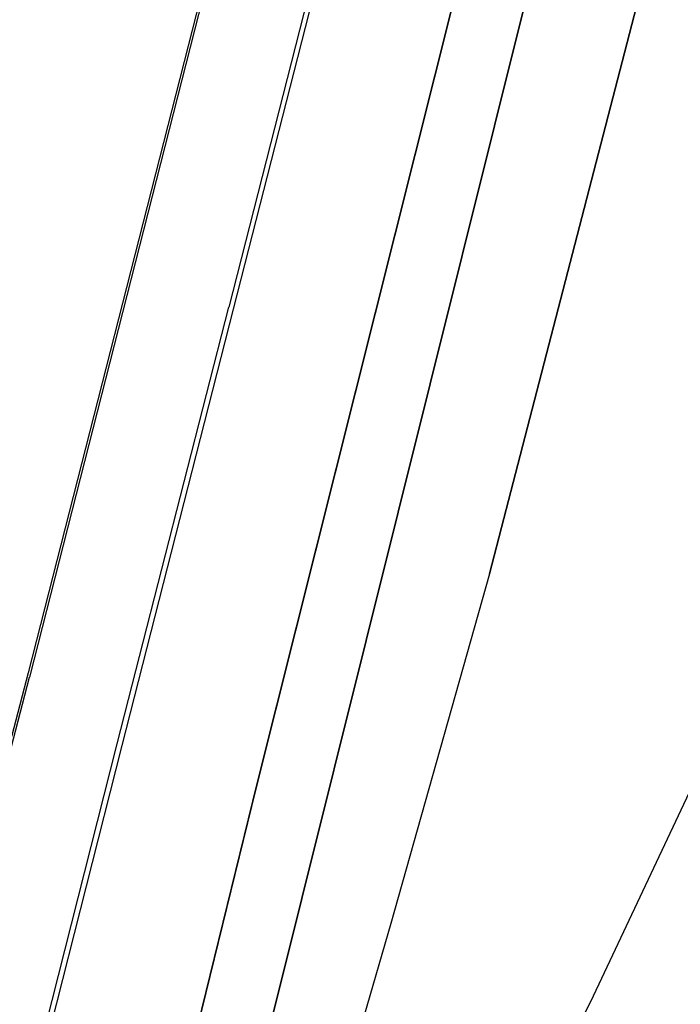
# Model space of a CAD drawing. Units: millimetres. Extents: x 529 to 8113, y 1381 to 5045.
# Drawn here: x 627 to 655, y 3259 to 3299 of the extents above; entities that cross this region are included whole.
import ezdxf

# ---------------------------------------------------------------- set-up
doc = ezdxf.new("R2010")
doc.units = ezdxf.units.MM
doc.layers.add('2', color=7, linetype='CONTINUOUS', true_color=0xffffff)

msp = doc.modelspace()

# ---------------------------------------------------------------- linework, layer by layer
at = {"layer": '2', "color": 18, "linetype": 'CONTINUOUS'}
for p, q in [((648.730896, 3302.402588), (636.662292, 3253.98999)), ((636.662292, 3253.98999), (648.730896, 3302.402588)), ((645.758789, 3302.298828), (637.117676, 3267.87793)), ((645.758789, 3302.298828), (637.117676, 3267.87793)), ((645.75177, 3302.29834), (637.164856, 3268.100586)), ((646.692322, 3276.6875), (653.407776, 3302.565918)), ((653.407776, 3302.565918), (646.692322, 3276.6875)), ((635.267212, 3301.932617), (627.786499, 3272.631592)), ((635.372314, 3301.936035), (627.844604, 3272.451416)), ((635.372314, 3301.936035), (627.844604, 3272.451416)), ((639.711548, 3302.087646), (636.015747, 3287.609375)), ((639.711548, 3302.087646), (636.015747, 3287.609375)), ((636.210938, 3287.529541), (639.929199, 3302.095215)), ((636.210938, 3287.529541), (639.929199, 3302.095215)), ((631.446167, 3269.730957), (636.015747, 3287.609375)), ((631.446167, 3269.730957), (636.015747, 3287.609375)), ((631.641418, 3269.650879), (636.210938, 3287.529541)), ((631.641418, 3269.650879), (636.210938, 3287.529541)), ((646.692322, 3276.6875), (642.650452, 3262.364502)), ((646.692322, 3276.6875), (642.650452, 3262.364502)), ((658.369568, 3275.151855), (650.832947, 3259.155762)), ((658.369568, 3275.151855), (650.832947, 3259.155762)), ((627.786499, 3272.631592), (623.531677, 3256.335205)), ((623.585754, 3256.134521), (627.844604, 3272.451416)), ((623.585754, 3256.134521), (627.844604, 3272.451416)), ((628.299072, 3257.35376), (631.446167, 3269.730957)), ((628.299072, 3257.35376), (631.446167, 3269.730957)), ((628.409607, 3256.936768), (631.641418, 3269.650879)), ((628.409607, 3256.936768), (631.641418, 3269.650879)), ((637.164856, 3268.100586), (633.360474, 3252.572754)), ((637.117676, 3267.87793), (633.311829, 3252.342041)), ((637.117676, 3267.87793), (633.311829, 3252.342041)), ((642.650452, 3262.364502), (639.698547, 3252.19458)), ((642.650452, 3262.364502), (639.698547, 3252.19458)), ((650.832947, 3259.155762), (639.932678, 3237.476074)), ((650.832947, 3259.155762), (639.932678, 3237.476074))]:
    msp.add_line(p, q, dxfattribs=at)

doc.saveas('drawing.dxf')
